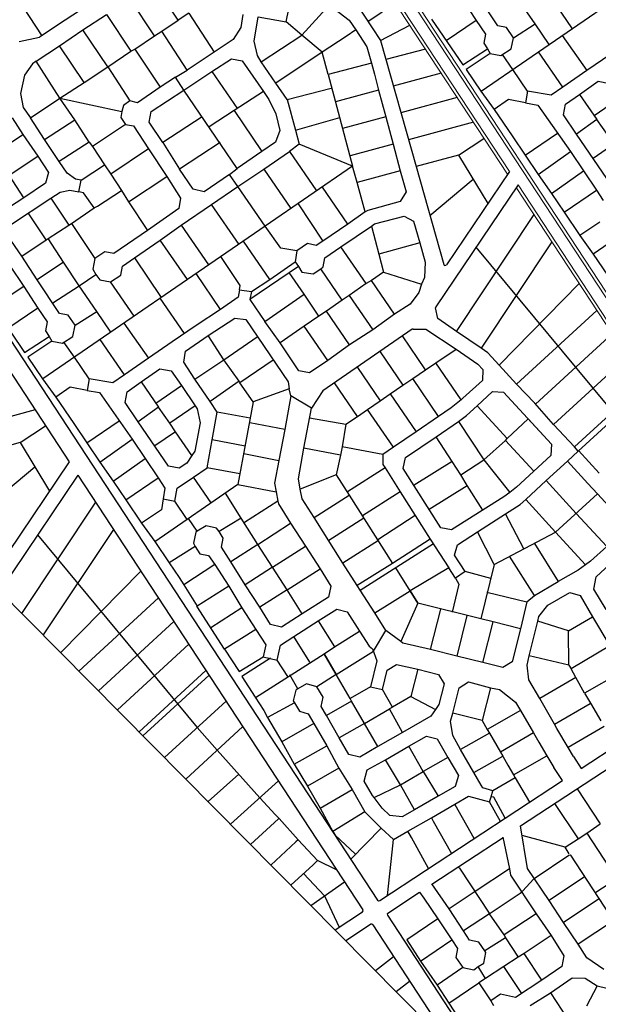
# Model space of a CAD drawing. Units: millimetres. Extents: x -3469447 to 512839944, y -159925298 to 4395751.
# Drawn here: x -1149492 to -755157, y 927742 to 1598515 of the extents above; entities that cross this region are included whole.
import ezdxf

# ---------------------------------------------------------------- set-up
doc = ezdxf.new("R2010")
doc.units = ezdxf.units.MM
doc.layers.add('007.0 - Servitude', color=5, linetype='Continuous', lineweight=5)
doc.layers.add('012.0 - Existing Road', color=3, linetype='Continuous', lineweight=9)
doc.layers.add('014.0 - Full Title Deed', color=7, linetype='Continuous', plot=False)
doc.layers.add('015.0 - Phase 2', color=7, linetype='Continuous')

msp = doc.modelspace()

# ---------------------------------------------------------------- linework, layer by layer
at = {"layer": '007.0 - Servitude'}
for p, q in [((-1017796, 1821231), (-606263, 1193772)), ((-1027831, 1814650), (-817009, 1493214)), ((-811065, 1484150), (-616297, 1187191))]:
    msp.add_line(p, q, dxfattribs=at)
at = {"layer": '012.0 - Existing Road'}
for p, q in [((-1018920, 1819298), (-608484, 1193512)), ((-1025610, 1814910), (-815796, 1495010)), ((-809851, 1485946), (-615173, 1189124))]:
    msp.add_line(p, q, dxfattribs=at)
at = {"layer": '014.0 - Full Title Deed'}
msp.add_line((-518956, 558875), (-3469447, 3537790), dxfattribs=at)
at = {"layer": '015.0 - Phase 2', "color": 0, "linetype": 'Continuous'}
for p, q in [((-683388, 1653716), (-835057, 1549686)), ((-1041524, 1598124), (-1057855, 1623375)), ((-967858, 1597116), (-962022, 1625449)), ((-823727, 1594314), (-838892, 1617315)), ((-1134109, 1587550), (-1150940, 1613468)), ((-1057609, 1587625), (-1074273, 1612627)), ((-920733, 1610138), (-903660, 1584241)), ((-847892, 1612650), (-838394, 1597899)), ((-798227, 1595728), (-810309, 1613229)), ((-772811, 1592392), (-788808, 1615810)), ((-1102857, 1608380), (-1118608, 1598132)), ((-957275, 1587865), (-938438, 1608631)), ((-938523, 1608697), (-924858, 1598112)), ((-893391, 1609672), (-912137, 1597099)), ((-1118608, 1598132), (-1136026, 1586633)), ((-1106442, 1591630), (-1090357, 1602129)), ((-1090357, 1602129), (-1073693, 1577127)), ((-1052692, 1590792), (-1041524, 1598124)), ((-1034274, 1603040), (-1041524, 1598124)), ((-1034274, 1603040), (-1016943, 1576455)), ((-997524, 1601953), (-998775, 1593203)), ((-989693, 1583868), (-987024, 1600452)), ((-987024, 1600452), (-967858, 1597116)), ((-957275, 1587865), (-967858, 1597116)), ((-924858, 1598112), (-920442, 1591528)), ((-868893, 1598985), (-847480, 1567650)), ((-838394, 1597899), (-858812, 1584151)), ((-838394, 1597899), (-831978, 1588648)), ((-1122276, 1580799), (-1106442, 1591630)), ((-1089528, 1566295), (-1106442, 1591630)), ((-1057609, 1587625), (-1052692, 1590792)), ((-1035361, 1564206), (-1052692, 1590792)), ((-998775, 1593203), (-1004109, 1585037)), ((-920442, 1591528), (-927026, 1587112)), ((-920442, 1591528), (-912860, 1580027)), ((-817644, 1593146), (-823727, 1594314)), ((-812978, 1586229), (-817644, 1593146)), ((-812978, 1586229), (-798227, 1595728)), ((-788645, 1581560), (-798227, 1595728)), ((-1149859, 1583551), (-1136026, 1586633)), ((-1071110, 1578543), (-1057609, 1587625)), ((-1004109, 1585037), (-1016943, 1576455)), ((-987527, 1574035), (-989693, 1583868)), ((-984861, 1569785), (-957275, 1587865)), ((-943443, 1576364), (-957275, 1587865)), ((-927026, 1587112), (-943443, 1576364)), ((-903660, 1584241), (-879342, 1498455)), ((-831978, 1588648), (-833145, 1582565)), ((-814645, 1578730), (-812978, 1586229)), ((-779728, 1587726), (-762897, 1563891)), ((-1138361, 1570300), (-1122276, 1580799)), ((-1105612, 1555797), (-1122276, 1580799)), ((-1089528, 1566295), (-1073693, 1577127)), ((-1073693, 1577127), (-1071110, 1578543)), ((-1071110, 1578543), (-1053696, 1552542)), ((-1016943, 1576455), (-1035361, 1564206)), ((-943443, 1576364), (-975029, 1555284)), ((-939361, 1561197), (-943443, 1576364)), ((-912860, 1580027), (-909694, 1568860)), ((-872864, 1578374), (-900009, 1571362)), ((-847480, 1567650), (-830729, 1578648)), ((-833145, 1582565), (-830729, 1578648)), ((-830729, 1578648), (-828812, 1575398)), ((-821563, 1574064), (-814645, 1578730)), ((-779398, 1552559), (-795896, 1576644)), ((-1138361, 1570300), (-1140694, 1568550)), ((-1122030, 1545049), (-1138361, 1570300)), ((-1018528, 1563288), (-1005110, 1571787)), ((-1005110, 1571787), (-997861, 1570453)), ((-997861, 1570453), (-983279, 1549618)), ((-984861, 1569785), (-987527, 1574035)), ((-975029, 1555284), (-984861, 1569785)), ((-828812, 1575398), (-845230, 1564649)), ((-828812, 1575398), (-821563, 1574064)), ((-821563, 1574064), (-820563, 1574813)), ((-813397, 1564563), (-820563, 1574813)), ((-746729, 1574973), (-762897, 1563891)), ((-1140694, 1568550), (-1146278, 1560718)), ((-1105612, 1555797), (-1089528, 1566295)), ((-1089528, 1566295), (-1074363, 1543294)), ((-1043195, 1559374), (-1035361, 1564206)), ((-1037613, 1550540), (-1018528, 1563288)), ((-1018528, 1563288), (-1001031, 1537870)), ((-909694, 1568860), (-939361, 1561197)), ((-909694, 1568860), (-907778, 1561444)), ((-845230, 1564649), (-835148, 1549815)), ((-803315, 1549728), (-813397, 1564563)), ((-762897, 1563891), (-779398, 1552559)), ((-1146278, 1560718), (-1148946, 1548301)), ((-1043195, 1559374), (-1053696, 1552542)), ((-1037613, 1550540), (-1043195, 1559374)), ((-939361, 1561197), (-922701, 1498695)), ((-907778, 1561444), (-904863, 1550610)), ((-862251, 1562194), (-894895, 1553320)), ((-767899, 1547641), (-755314, 1556557)), ((-755314, 1556557), (-747481, 1555139)), ((-1122030, 1545049), (-1105612, 1555797)), ((-1053696, 1552542), (-1069197, 1541960)), ((-1059947, 1535876), (-1037613, 1550540)), ((-1001201, 1497120), (-1037613, 1550540)), ((-983279, 1549618), (-1003281, 1536703)), ((-983279, 1549618), (-979613, 1544034)), ((-967113, 1544033), (-975029, 1555284)), ((-967113, 1544033), (-937112, 1551946)), ((-904863, 1550610), (-934280, 1542613)), ((-904863, 1550610), (-900031, 1532359)), ((-835148, 1549815), (-826233, 1537231)), ((-803315, 1549728), (-804733, 1541895)), ((-787315, 1547143), (-803315, 1549728)), ((-779398, 1552559), (-787315, 1547143)), ((-1148946, 1548301), (-1147030, 1538801)), ((-1142114, 1531551), (-1122030, 1545049)), ((-1111948, 1530214), (-1122030, 1545049)), ((-1122030, 1545049), (-1079864, 1536044)), ((-1074363, 1543294), (-1078697, 1540044)), ((-1069197, 1541960), (-1074363, 1543294)), ((-979613, 1544034), (-975031, 1534450)), ((-967113, 1544033), (-961449, 1523282)), ((-851362, 1545590), (-889746, 1535155)), ((-816316, 1544146), (-826233, 1537231)), ((-804733, 1541895), (-816316, 1544146)), ((-777483, 1540976), (-767899, 1547641)), ((-767899, 1547641), (-756067, 1530474)), ((-758067, 1533140), (-740566, 1545222)), ((-1147030, 1538801), (-1142114, 1531551)), ((-1078697, 1540044), (-1079864, 1536044)), ((-1003281, 1536703), (-1020365, 1525455)), ((-1003281, 1536703), (-984367, 1508701)), ((-826233, 1537231), (-813901, 1519396)), ((-804733, 1541895), (-796316, 1540394)), ((-796316, 1540394), (-774069, 1508642)), ((-778817, 1533726), (-777483, 1540976)), ((-1154614, 1531552), (-1147282, 1520384)), ((-1132616, 1516800), (-1142114, 1531551)), ((-1132616, 1516800), (-1111948, 1530214)), ((-1102199, 1515130), (-1111948, 1530214)), ((-1079864, 1536044), (-1080448, 1531961)), ((-1080448, 1531961), (-1077282, 1527044)), ((-1061281, 1528626), (-1059947, 1535876)), ((-1025031, 1532372), (-1051950, 1514791)), ((-975031, 1534450), (-972199, 1523033)), ((-961449, 1523282), (-931364, 1531779)), ((-900031, 1532359), (-929449, 1524362)), ((-900031, 1532359), (-894950, 1513776)), ((-769985, 1520558), (-778817, 1533726)), ((-756067, 1530474), (-769985, 1520558)), ((-748401, 1519556), (-756067, 1530474)), ((-1077282, 1527044), (-1099950, 1512130)), ((-1077282, 1527044), (-1072032, 1526293)), ((-1072032, 1526293), (-1061783, 1510542)), ((-1051950, 1514791), (-1061281, 1528626)), ((-972199, 1523033), (-975116, 1515117)), ((-961449, 1523282), (-958950, 1513699)), ((-840248, 1528646), (-884491, 1516619)), ((-1166367, 1507636), (-1147282, 1520384)), ((-1147282, 1520384), (-1137200, 1505550)), ((-1122534, 1501965), (-1132616, 1516800)), ((-813901, 1519396), (-805069, 1506229)), ((-805069, 1506229), (-782985, 1521226)), ((-749321, 1490223), (-769985, 1520558)), ((-1102199, 1515130), (-1122534, 1501965)), ((-1102199, 1515130), (-1099950, 1512130)), ((-1099950, 1512130), (-1091618, 1499629)), ((-1061783, 1510542), (-1087452, 1493378)), ((-1061783, 1510542), (-1049285, 1491791)), ((-1051950, 1514791), (-1040535, 1496790)), ((-1012950, 1514871), (-1040535, 1496790)), ((-975116, 1515117), (-984367, 1508701)), ((-958950, 1513699), (-965617, 1508699)), ((-922701, 1498695), (-958950, 1513699)), ((-894950, 1513776), (-924367, 1505779)), ((-894950, 1513776), (-890118, 1495525)), ((-744485, 1513639), (-758653, 1504057)), ((-1156618, 1492552), (-1137200, 1505550)), ((-1137200, 1505550), (-1129868, 1494383)), ((-984367, 1508701), (-1001201, 1497120)), ((-983118, 1496618), (-965617, 1508699)), ((-965617, 1508699), (-947120, 1481948)), ((-850391, 1506325), (-879342, 1498455)), ((-805069, 1506229), (-796237, 1493061)), ((-796237, 1493061), (-774069, 1508642)), ((-774069, 1508642), (-765237, 1495475)), ((-1117118, 1494048), (-1122534, 1501965)), ((-1107702, 1489130), (-1091618, 1499629)), ((-1091618, 1499629), (-1087452, 1493378)), ((-1031203, 1482956), (-1040535, 1496790)), ((-1006535, 1493120), (-1001201, 1497120)), ((-1000869, 1484870), (-983118, 1496618)), ((-983118, 1496618), (-964621, 1469866)), ((-922701, 1498695), (-982122, 1457784)), ((-919536, 1487528), (-922701, 1498695)), ((-1146620, 1477134), (-1156618, 1492552)), ((-1129868, 1494383), (-1131786, 1487216)), ((-1111452, 1489964), (-1117118, 1494048)), ((-1107702, 1489130), (-1111452, 1489964)), ((-1109120, 1481297), (-1107702, 1489130)), ((-1087452, 1493378), (-1080119, 1482211)), ((-1075287, 1474377), (-1049285, 1491791)), ((-1049285, 1491791), (-1039787, 1477040)), ((-1006535, 1493120), (-1023703, 1481289)), ((-1000869, 1484870), (-1006535, 1493120)), ((-890118, 1495525), (-919536, 1487528)), ((-890118, 1495525), (-886203, 1481275)), ((-815796, 1495010), (-858667, 1431552)), ((-796237, 1493061), (-787072, 1480143)), ((-787072, 1480143), (-765237, 1495475)), ((-765237, 1495475), (-756405, 1482307)), ((-1131786, 1487216), (-1146620, 1477134)), ((-1121953, 1481049), (-1115203, 1482464)), ((-1115203, 1482464), (-1109120, 1481297)), ((-1023703, 1481289), (-1031203, 1482956)), ((-1018704, 1472538), (-1000869, 1484870)), ((-982122, 1457784), (-1000869, 1484870)), ((-925955, 1459279), (-943203, 1484364)), ((-914038, 1467694), (-919536, 1487528)), ((-809851, 1485946), (-865975, 1402872)), ((-1146620, 1477134), (-1161704, 1467386)), ((-1155789, 1458802), (-1128203, 1476882)), ((-1128203, 1476882), (-1121953, 1481049)), ((-1128203, 1476882), (-1115955, 1458465)), ((-1105953, 1480547), (-1109120, 1481297)), ((-1098787, 1470296), (-1105953, 1480547)), ((-1096537, 1471463), (-1080119, 1482211)), ((-1080119, 1482211), (-1075287, 1474377)), ((-1039787, 1477040), (-1041121, 1469790)), ((-886203, 1481275), (-890120, 1474692)), ((-787072, 1480143), (-778490, 1467309)), ((-778490, 1467309), (-756405, 1482307)), ((-701989, 1477801), (-758649, 1438753)), ((-756405, 1482307), (-751739, 1475390)), ((-1114288, 1459714), (-1098787, 1470296)), ((-1098787, 1470296), (-1096537, 1471463)), ((-1075287, 1474377), (-1062289, 1454959)), ((-1041121, 1469790), (-1062289, 1454959)), ((-1039455, 1458540), (-1018704, 1472538)), ((-999957, 1445453), (-1018704, 1472538)), ((-959704, 1473032), (-942790, 1447697)), ((-890120, 1474692), (-912121, 1468611)), ((-1131373, 1448466), (-1143621, 1466884)), ((-914038, 1467694), (-925955, 1459279)), ((-912121, 1468611), (-914038, 1467694)), ((-907788, 1459360), (-887371, 1464775)), ((-887371, 1464775), (-881038, 1461191)), ((-851879, 1386188), (-798958, 1465691)), ((-778490, 1467309), (-767658, 1451475)), ((-982122, 1457784), (-1133791, 1353754)), ((-1130039, 1449466), (-1115955, 1458465)), ((-1115955, 1458465), (-1114288, 1459714)), ((-1114288, 1459714), (-1098374, 1435713)), ((-1053706, 1448375), (-1039455, 1458540)), ((-1039455, 1458540), (-1020708, 1431455)), ((-971457, 1442867), (-982122, 1457784)), ((-925955, 1459279), (-942790, 1447697)), ((-930540, 1443863), (-909789, 1457860)), ((-909789, 1457860), (-907788, 1459360)), ((-909789, 1457860), (-904791, 1438693)), ((-881038, 1461191), (-876873, 1446607)), ((-754157, 1460557), (-767658, 1451475)), ((-1148124, 1437468), (-1157456, 1451302)), ((-1131373, 1448466), (-1130039, 1449466)), ((-1119541, 1433382), (-1130039, 1449466)), ((-1062289, 1454959), (-1085374, 1439211)), ((-767658, 1451475), (-758743, 1438891)), ((-1148124, 1437468), (-1131373, 1448466)), ((-1071207, 1436293), (-1053706, 1448375)), ((-1035209, 1421623), (-1053706, 1448375)), ((-978959, 1421617), (-996956, 1447703)), ((-960707, 1441032), (-971457, 1442867)), ((-953456, 1445948), (-960707, 1441032)), ((-947373, 1444781), (-953456, 1445948)), ((-942790, 1447697), (-947373, 1444781)), ((-941457, 1436197), (-930540, 1443863)), ((-913293, 1418777), (-930540, 1443863)), ((-876873, 1446607), (-904791, 1438693)), ((-876873, 1446607), (-873124, 1433273)), ((-786859, 1447245), (-835047, 1374853)), ((-1137626, 1421383), (-1148124, 1437468)), ((-1098374, 1435713), (-1099708, 1428463)), ((-1091457, 1440379), (-1098374, 1435713)), ((-1085374, 1439211), (-1091457, 1440379)), ((-1079458, 1430628), (-1071207, 1436293)), ((-1071207, 1436293), (-1053044, 1409292)), ((-999209, 1417369), (-1012457, 1437121)), ((-960707, 1441032), (-961791, 1433449)), ((-942625, 1430114), (-941457, 1436197)), ((-904791, 1438693), (-901458, 1426610)), ((-758743, 1438891), (-748911, 1424390)), ((-1156458, 1431219), (-1146626, 1416718)), ((-1119541, 1433382), (-1137626, 1421383)), ((-1109043, 1417297), (-1119541, 1433382)), ((-1080625, 1424544), (-1079458, 1430628)), ((-959541, 1430449), (-992544, 1407785)), ((-978959, 1421617), (-961791, 1433449)), ((-961791, 1433449), (-959541, 1430449)), ((-959541, 1430449), (-957125, 1426532)), ((-949542, 1425448), (-944292, 1428864)), ((-944292, 1428864), (-942625, 1430114)), ((-929794, 1407446), (-944292, 1428864)), ((-873124, 1433273), (-873709, 1422940)), ((-1109043, 1417297), (-1097542, 1424879)), ((-1099708, 1428463), (-1097542, 1424879)), ((-1097542, 1424879), (-1094792, 1421212)), ((-1087542, 1419878), (-1080625, 1424544)), ((-1012544, 1401121), (-1029292, 1425539)), ((-955710, 1411448), (-965792, 1426283)), ((-957125, 1426532), (-949542, 1425448)), ((-901458, 1426610), (-909709, 1420944)), ((-901458, 1426610), (-875543, 1418440)), ((-873709, 1422940), (-875543, 1418440)), ((-1146626, 1416718), (-1167627, 1403053)), ((-1146626, 1416718), (-1137128, 1401967)), ((-1122461, 1398382), (-1137626, 1421383)), ((-1126794, 1405549), (-1109043, 1417297)), ((-1096961, 1399796), (-1109043, 1417297)), ((-1094792, 1421212), (-1087542, 1419878)), ((-1071545, 1396460), (-1087542, 1419878)), ((-999626, 1414453), (-999209, 1417369)), ((-991460, 1413285), (-978959, 1421617)), ((-913293, 1418777), (-924877, 1410612)), ((-909709, 1420944), (-913293, 1418777)), ((-893961, 1397859), (-909709, 1420944)), ((-875543, 1418440), (-877543, 1412774)), ((-768129, 1418686), (-822715, 1363268)), ((-1037213, 1384707), (-1053710, 1408792)), ((-1000627, 1409536), (-1012544, 1401121)), ((-999626, 1414453), (-1000627, 1409536)), ((-999626, 1414453), (-991460, 1413285)), ((-991460, 1413285), (-992544, 1407785)), ((-982462, 1392951), (-955710, 1411448)), ((-945628, 1396614), (-955710, 1411448)), ((-924877, 1410612), (-929794, 1407446)), ((-924877, 1410612), (-908879, 1387194)), ((-877543, 1412774), (-883461, 1404691)), ((-1167627, 1403053), (-1146214, 1371718)), ((-1137128, 1401967), (-1157546, 1388219)), ((-1137128, 1401967), (-1130712, 1392716)), ((-992544, 1407785), (-982462, 1392951)), ((-929794, 1407446), (-940378, 1400030)), ((-883461, 1404691), (-893961, 1397859)), ((-864628, 1394856), (-866126, 1402110)), ((-1116378, 1397215), (-1122461, 1398382)), ((-1111712, 1390297), (-1116378, 1397215)), ((-1111712, 1390297), (-1096961, 1399796)), ((-1087379, 1385628), (-1096961, 1399796)), ((-1012544, 1401121), (-1029295, 1390122)), ((-1021046, 1383288), (-1002962, 1395286)), ((-1002962, 1395286), (-995378, 1394202)), ((-945628, 1396614), (-955545, 1389698)), ((-940378, 1400030), (-945628, 1396614)), ((-924630, 1376945), (-940378, 1400030)), ((-893961, 1397859), (-908879, 1387194)), ((-756203, 1400503), (-810883, 1350267)), ((-1130712, 1392716), (-1131879, 1386633)), ((-1113380, 1382798), (-1111712, 1390297)), ((-1078462, 1391794), (-1061631, 1367959)), ((-1029295, 1390122), (-1045463, 1379041)), ((-995378, 1394202), (-966633, 1351699)), ((-972047, 1378367), (-982462, 1392951)), ((-955545, 1389698), (-972047, 1378367)), ((-939548, 1366280), (-955545, 1389698)), ((-851879, 1386188), (-864628, 1394856)), ((-1146214, 1371718), (-1129463, 1382716)), ((-1131879, 1386633), (-1129463, 1382716)), ((-1129463, 1382716), (-1127547, 1379466)), ((-1120297, 1378132), (-1113380, 1382798)), ((-1036547, 1372707), (-1021046, 1383288)), ((-1010298, 1366871), (-1021046, 1383288)), ((-1010298, 1366871), (-987546, 1382368)), ((-881973, 1387594), (-942800, 1345614)), ((-908879, 1387194), (-924630, 1376945)), ((-872882, 1360023), (-888629, 1383108)), ((-881396, 1387771), (-872796, 1387690)), ((-872796, 1387690), (-852130, 1374021)), ((-835047, 1374853), (-851879, 1386188)), ((-745226, 1384971), (-797968, 1336516)), ((-1127547, 1379466), (-1143964, 1368717)), ((-1127547, 1379466), (-1120297, 1378132)), ((-1120297, 1378132), (-1119297, 1378882)), ((-1112131, 1368631), (-1119297, 1378882)), ((-1078132, 1356627), (-1094630, 1380712)), ((-1045463, 1379041), (-1061631, 1367959)), ((-959299, 1359282), (-972047, 1378367)), ((-924630, 1376945), (-939548, 1366280)), ((-1143964, 1368717), (-1133882, 1353883)), ((-1102049, 1353797), (-1112131, 1368631)), ((-1037631, 1365123), (-1036547, 1372707)), ((-903881, 1372193), (-888383, 1349442)), ((-865965, 1364689), (-852130, 1374021)), ((-852130, 1374021), (-837215, 1363853)), ((-830464, 1371519), (-835047, 1374853)), ((-822715, 1363268), (-830464, 1371519)), ((-735488, 1368920), (-785636, 1322848)), ((-1061631, 1367959), (-1078132, 1356627)), ((-1030049, 1353623), (-1037631, 1365123)), ((-1030049, 1353623), (-1010298, 1366871)), ((-999883, 1352286), (-1010298, 1366871)), ((-976715, 1366534), (-999466, 1351036)), ((-939548, 1366280), (-952049, 1357948)), ((-872882, 1360023), (-865965, 1364689)), ((-848717, 1339604), (-865965, 1364689)), ((-837215, 1363853), (-833882, 1360103)), ((-810883, 1350267), (-822715, 1363268)), ((-1078132, 1356627), (-1086049, 1351212)), ((-1066633, 1351710), (-1054048, 1360625)), ((-1054048, 1360625), (-1046215, 1359208)), ((-1046215, 1359208), (-1039300, 1349290)), ((-952049, 1357948), (-959299, 1359282)), ((-919382, 1361611), (-903884, 1338860)), ((-881466, 1354108), (-872882, 1360023)), ((-833882, 1360103), (-834049, 1352686)), ((-1133882, 1353883), (-1124967, 1341299)), ((-1102049, 1353797), (-1103467, 1345963)), ((-1086049, 1351212), (-1102049, 1353797)), ((-1076217, 1345044), (-1066633, 1351710)), ((-1066633, 1351710), (-1054801, 1334542)), ((-1056801, 1337209), (-1039300, 1349290)), ((-1039300, 1349290), (-1029968, 1335456)), ((-1019717, 1338455), (-1030049, 1353623)), ((-999883, 1352286), (-1019717, 1338455)), ((-999466, 1351036), (-999883, 1352286)), ((-990301, 1338119), (-999466, 1351036)), ((-966633, 1351699), (-965800, 1347116)), ((-919385, 1328278), (-934883, 1351030)), ((-896967, 1343526), (-888383, 1349442)), ((-888383, 1349442), (-881466, 1354108)), ((-864052, 1328106), (-881466, 1354108)), ((-834049, 1352686), (-847384, 1340604)), ((-798467, 1337182), (-810883, 1350267)), ((-771470, 1307430), (-723802, 1351102)), ((-1115050, 1348214), (-1124967, 1341299)), ((-1103467, 1345963), (-1115050, 1348214)), ((-1103467, 1345963), (-1095050, 1344462)), ((-1095050, 1344462), (-1072803, 1312710)), ((-1077551, 1337794), (-1076217, 1345044)), ((-965800, 1347116), (-990301, 1338119)), ((-964717, 1342199), (-968886, 1319283)), ((-964717, 1342199), (-965800, 1347116)), ((-950718, 1333948), (-964717, 1342199)), ((-942800, 1345614), (-950718, 1333948)), ((-903884, 1338860), (-896967, 1343526)), ((-896967, 1343526), (-879219, 1317774)), ((-837718, 1335353), (-827383, 1345185)), ((-827383, 1345185), (-819717, 1344685)), ((-819717, 1344685), (-786970, 1309348)), ((-721706, 1347906), (-768887, 1304679)), ((-1124967, 1341299), (-1112636, 1323464)), ((-1068719, 1324626), (-1077551, 1337794)), ((-1029968, 1335456), (-1047136, 1323624)), ((-1029968, 1335456), (-1028468, 1333456)), ((-1014801, 1331204), (-1019717, 1338455)), ((-990301, 1338119), (-1000723, 1281870)), ((-912468, 1332944), (-903884, 1338860)), ((-848717, 1339604), (-855468, 1334022)), ((-847384, 1340604), (-848717, 1339604)), ((-844885, 1328937), (-837718, 1335353)), ((-817387, 1313101), (-837718, 1335353)), ((-785636, 1322848), (-798467, 1337182)), ((-1138982, 1332714), (-1183225, 1320687)), ((-1054801, 1334542), (-1068719, 1324626)), ((-1047136, 1323624), (-1054801, 1334542)), ((-1028468, 1333456), (-1026552, 1323956)), ((-1018387, 1312371), (-1014801, 1331204)), ((-992468, 1327119), (-1014801, 1331204)), ((-955804, 1306698), (-950718, 1333948)), ((-927302, 1322862), (-919385, 1328278)), ((-919385, 1328278), (-912468, 1332944)), ((-894720, 1307192), (-912468, 1332944)), ((-855468, 1334022), (-864052, 1328106)), ((-850552, 1324688), (-844885, 1328937)), ((-1112636, 1323464), (-1103804, 1310297)), ((-1103804, 1310297), (-1081719, 1325294)), ((-1048055, 1294291), (-1068719, 1324626)), ((-1043219, 1317707), (-1047136, 1323624)), ((-1026552, 1323956), (-1030221, 1304539)), ((-968886, 1319283), (-992635, 1323869)), ((-951968, 1327281), (-927302, 1322862)), ((-927302, 1322862), (-929804, 1307446)), ((-864052, 1328106), (-879219, 1317774)), ((-865720, 1314356), (-850552, 1324688)), ((-850552, 1324688), (-833138, 1298686)), ((-817387, 1313101), (-802969, 1326516)), ((-802969, 1326516), (-786970, 1309348)), ((-771470, 1307430), (-785636, 1322848)), ((-1043219, 1317707), (-1057387, 1308125)), ((-1032138, 1301539), (-1043219, 1317707)), ((-968886, 1319283), (-972805, 1298117)), ((-879219, 1317774), (-894720, 1307192)), ((-1149125, 1310393), (-1178076, 1302523)), ((-1103804, 1310297), (-1094972, 1297129)), ((-1094972, 1297129), (-1072803, 1312710)), ((-1072803, 1312710), (-1063971, 1299543)), ((-1021722, 1293205), (-1018387, 1312371)), ((-995804, 1307952), (-1018387, 1312371)), ((-886471, 1300358), (-865720, 1314356)), ((-854721, 1297605), (-865720, 1314356)), ((-833138, 1298686), (-818470, 1311768)), ((-818470, 1311768), (-817387, 1313101)), ((-799139, 1290849), (-818470, 1311768)), ((-786970, 1309348), (-787471, 1301681)), ((-1032138, 1301539), (-1035555, 1296373)), ((-1030221, 1304539), (-1032138, 1301539)), ((-996804, 1303036), (-972805, 1298117)), ((-959389, 1285782), (-955804, 1306698)), ((-930888, 1301946), (-955804, 1306698)), ((-930888, 1301946), (-933722, 1288363)), ((-929804, 1307446), (-930888, 1301946)), ((-901971, 1302276), (-929804, 1307446)), ((-901971, 1302276), (-902055, 1295443)), ((-894720, 1307192), (-901971, 1302276)), ((-787471, 1301681), (-810807, 1280017)), ((-776138, 1297680), (-768887, 1304679)), ((-768887, 1304679), (-771470, 1307430)), ((-1115743, 1297282), (-1157401, 1235620)), ((-1094972, 1297129), (-1085806, 1284212)), ((-1085806, 1284212), (-1063971, 1299543)), ((-1063971, 1299543), (-1055139, 1286375)), ((-1035555, 1296373), (-1040805, 1292957)), ((-972805, 1298117), (-975890, 1282784)), ((-902055, 1295443), (-900305, 1293109)), ((-888139, 1292858), (-886471, 1300358)), ((-854721, 1297605), (-880556, 1281357)), ((-848889, 1288438), (-854721, 1297605)), ((-848889, 1288438), (-833138, 1298686)), ((-833138, 1298686), (-815474, 1276518)), ((-790806, 1284598), (-776138, 1297680)), ((-762223, 1282595), (-776138, 1297680)), ((-1109799, 1288218), (-1163139, 1209264)), ((-1040805, 1292957), (-1048055, 1294291)), ((-1030973, 1286789), (-1021722, 1293205)), ((-999389, 1289119), (-1021722, 1293205)), ((-933722, 1288363), (-958307, 1278782)), ((-933722, 1288363), (-924974, 1274612)), ((-900305, 1293109), (-926140, 1276862)), ((-900305, 1293109), (-890140, 1276775)), ((-862393, 1252272), (-888139, 1292858)), ((-844556, 1281270), (-848889, 1288438)), ((-1085806, 1284212), (-1077224, 1271377)), ((-1077224, 1271377), (-1055139, 1286375)), ((-1000723, 1281870), (-1057384, 1242821)), ((-1055139, 1286375), (-1050473, 1279458)), ((-1042140, 1279457), (-1030973, 1286789)), ((-1018891, 1269288), (-1030973, 1286789)), ((-1000723, 1281870), (-974640, 1276950)), ((-975890, 1282784), (-974640, 1276950)), ((-958307, 1278782), (-959389, 1285782)), ((-870391, 1265023), (-844556, 1281270)), ((-833892, 1264269), (-844556, 1281270)), ((-804557, 1271683), (-790806, 1284598)), ((-790806, 1284598), (-770225, 1262013)), ((-755807, 1275428), (-762223, 1282595)), ((-762223, 1282595), (-762223, 1282595)), ((-1050473, 1279458), (-1051807, 1272208)), ((-1043724, 1270457), (-1042140, 1279457)), ((-998642, 1258953), (-1009307, 1275954)), ((-974640, 1276950), (-973474, 1270534)), ((-956891, 1272032), (-958307, 1278782)), ((-948892, 1259281), (-924974, 1274612)), ((-924974, 1274612), (-895312, 1228109)), ((-890140, 1276775), (-915975, 1260528)), ((-890140, 1276775), (-869727, 1244690)), ((-815474, 1276518), (-819474, 1273518)), ((-810807, 1280017), (-815474, 1276518)), ((-784226, 1249431), (-755807, 1275428)), ((-748058, 1267177), (-755807, 1275428)), ((-1148081, 1194060), (-1097692, 1269759)), ((-1077224, 1271377), (-1066392, 1255543)), ((-1051807, 1272208), (-1052891, 1264625)), ((-1051807, 1272208), (-1043724, 1270457)), ((-1035392, 1257956), (-1043724, 1270457)), ((-973474, 1270534), (-996392, 1255952)), ((-973474, 1270534), (-973141, 1268700)), ((-973141, 1268700), (-964892, 1255616)), ((-948892, 1259281), (-956891, 1272032)), ((-819474, 1273518), (-855143, 1250938)), ((-818475, 1261768), (-808308, 1268350)), ((-808308, 1268350), (-804557, 1271683)), ((-784226, 1249431), (-804557, 1271683)), ((-1052891, 1264625), (-1066392, 1255543)), ((-837476, 1249603), (-818475, 1261768)), ((-805811, 1237933), (-818475, 1261768)), ((-770225, 1262013), (-749311, 1239678)), ((-1066392, 1255543), (-1057477, 1242959)), ((-1028476, 1250122), (-1034392, 1258706)), ((-998642, 1258953), (-1013643, 1249788)), ((-987227, 1240952), (-998642, 1258953)), ((-987227, 1240952), (-964892, 1255616)), ((-964892, 1255616), (-954644, 1239865)), ((-929228, 1228196), (-948892, 1259281)), ((-938894, 1243863), (-914975, 1259194)), ((-905477, 1244443), (-879892, 1261024)), ((-1085593, 1251313), (-1133502, 1179341)), ((-1029476, 1249372), (-1031144, 1241873)), ((-1028476, 1250122), (-1029476, 1249372)), ((-1022309, 1253705), (-1028476, 1250122)), ((-1015393, 1252121), (-1022309, 1253705)), ((-1013643, 1249788), (-1015393, 1252121)), ((-1010727, 1245204), (-1013643, 1249788)), ((-855143, 1250938), (-862393, 1252272)), ((-851227, 1240854), (-837476, 1249603)), ((-826062, 1227435), (-837476, 1249603)), ((-826062, 1227435), (-784226, 1249431)), ((-763895, 1227179), (-784226, 1249431)), ((-1057477, 1242959), (-1047645, 1228458)), ((-1031144, 1241873), (-1029977, 1239623)), ((-1011894, 1239121), (-1010727, 1245204)), ((-987227, 1240952), (-1005562, 1229287)), ((-977229, 1225534), (-987227, 1240952)), ((-904977, 1243777), (-929228, 1228196)), ((-917564, 1209861), (-867477, 1241689)), ((-869727, 1244690), (-895312, 1228109)), ((-869727, 1244690), (-857062, 1225022)), ((-798727, 1241683), (-782480, 1215848)), ((-1029977, 1239623), (-1047645, 1228458)), ((-1029977, 1239623), (-1026811, 1234706)), ((-1026811, 1234706), (-1020728, 1233538)), ((-1005562, 1229287), (-1011894, 1239121)), ((-977229, 1225534), (-954644, 1239865)), ((-954644, 1239865), (-944646, 1224447)), ((-853145, 1233688), (-851227, 1240854)), ((-749311, 1239678), (-760562, 1229679)), ((-1047645, 1228458), (-1040729, 1218540)), ((-1020728, 1233538), (-1016562, 1227288)), ((-995897, 1213619), (-1005562, 1229287)), ((-919480, 1213111), (-929228, 1228196)), ((-895312, 1228109), (-919480, 1213111)), ((-845812, 1222521), (-853145, 1233688)), ((-798731, 1206266), (-815728, 1233101)), ((-760562, 1229679), (-763895, 1227179)), ((-756729, 1219012), (-744395, 1230344)), ((-1066863, 1222754), (-1121449, 1167336)), ((-1016562, 1227288), (-1037563, 1213623)), ((-1016562, 1227288), (-1007063, 1212537)), ((-977229, 1225534), (-995897, 1213619)), ((-967230, 1210116), (-977229, 1225534)), ((-967230, 1210116), (-944646, 1224447)), ((-944646, 1224447), (-937397, 1212697)), ((-883397, 1209441), (-893062, 1225109)), ((-857062, 1225022), (-883397, 1209441)), ((-852396, 1218105), (-857062, 1225022)), ((-845812, 1222521), (-852396, 1218105)), ((-828313, 1217936), (-845812, 1222521)), ((-826062, 1227435), (-835232, 1190353)), ((-768896, 1223429), (-782480, 1215848)), ((-763895, 1227179), (-768896, 1223429)), ((-1040729, 1218540), (-1037563, 1213623)), ((-852396, 1218105), (-850313, 1213938)), ((-798731, 1206266), (-782480, 1215848)), ((-758230, 1210595), (-756729, 1219012)), ((-1037563, 1213623), (-1028648, 1198956)), ((-1007063, 1212537), (-1028648, 1198956)), ((-1007063, 1212537), (-998148, 1197869)), ((-985898, 1198201), (-995897, 1213619)), ((-967230, 1210116), (-985898, 1198201)), ((-957065, 1193782), (-967230, 1210116)), ((-937397, 1212697), (-939064, 1205197)), ((-917564, 1209861), (-919480, 1213111)), ((-907565, 1194444), (-917564, 1209861)), ((-907565, 1194444), (-883397, 1209441)), ((-878065, 1200941), (-883397, 1209441)), ((-883397, 1209441), (-878065, 1200941)), ((-850313, 1213938), (-854815, 1194938)), ((-831147, 1208519), (-803814, 1201933)), ((-789565, 1199598), (-774647, 1208180)), ((-774647, 1208180), (-767481, 1206263)), ((-749815, 1196594), (-758230, 1210595)), ((-1054937, 1204571), (-1109155, 1154760)), ((-939064, 1205197), (-957065, 1193782)), ((-878065, 1200941), (-889817, 1174942)), ((-835232, 1190353), (-878065, 1200941)), ((-803814, 1201933), (-808233, 1183517)), ((-803814, 1201933), (-798731, 1206266)), ((-767481, 1206263), (-759149, 1191679)), ((-998148, 1197869), (-1019150, 1184205)), ((-998148, 1197869), (-988650, 1183118)), ((-978649, 1186451), (-985898, 1198201)), ((-946149, 1188947), (-933398, 1196946)), ((-933398, 1196946), (-926232, 1195029)), ((-926232, 1195029), (-917983, 1181945)), ((-900066, 1182359), (-907565, 1194444)), ((-869484, 1169356), (-862565, 1196939)), ((-795732, 1191849), (-789565, 1199598)), ((-1044453, 1188586), (-1095871, 1141347)), ((-957065, 1193782), (-971150, 1184783)), ((-962567, 1178199), (-946149, 1188947)), ((-946149, 1188947), (-934984, 1171280)), ((-844732, 1192604), (-851652, 1165021)), ((-826899, 1188269), (-835232, 1190353)), ((-833819, 1160686), (-826899, 1188269)), ((-808233, 1183517), (-826899, 1188269)), ((-802235, 1165100), (-796482, 1188682)), ((-796482, 1188682), (-795732, 1191849)), ((-775400, 1182097), (-796482, 1188682)), ((-775400, 1182097), (-759149, 1191679)), ((-759149, 1191679), (-747401, 1171844)), ((-988650, 1183118), (-1009901, 1169787)), ((-988650, 1183118), (-981817, 1172618)), ((-971150, 1184783), (-978649, 1186451)), ((-934984, 1171280), (-917983, 1181945)), ((-917983, 1181945), (-911401, 1171777)), ((-908318, 1168360), (-900066, 1182359)), ((-889817, 1174942), (-900066, 1182359)), ((-808233, 1183517), (-813819, 1161101)), ((-775152, 1158847), (-775400, 1182097)), ((-971734, 1172367), (-962567, 1178199)), ((-951652, 1160865), (-962567, 1178199)), ((-888484, 1173858), (-889817, 1174942)), ((-869484, 1169356), (-888484, 1173858)), ((-1034222, 1172988), (-1082908, 1128259)), ((-1009901, 1169787), (-999903, 1154370)), ((-981817, 1172618), (-983568, 1164535)), ((-974068, 1162284), (-971734, 1172367)), ((-941901, 1166614), (-934984, 1171280)), ((-933819, 1152363), (-908318, 1168360)), ((-911401, 1171777), (-908984, 1169944)), ((-908984, 1169944), (-905985, 1161777)), ((-851652, 1165021), (-869484, 1169356)), ((-747401, 1171844), (-773736, 1156263)), ((-999903, 1154370), (-983568, 1164535)), ((-978652, 1163534), (-997986, 1151119)), ((-988832, 1136791), (-941901, 1166614)), ((-983568, 1164535), (-974068, 1162284)), ((-966736, 1151116), (-974068, 1162284)), ((-933819, 1152363), (-941901, 1166614)), ((-941901, 1166614), (-941901, 1166614)), ((-941901, 1166614), (-933819, 1152363)), ((-905985, 1161777), (-910320, 1143944)), ((-833819, 1160686), (-851652, 1165021)), ((-820319, 1157268), (-833819, 1160686)), ((-813819, 1161101), (-820319, 1157268)), ((-803735, 1158766), (-802235, 1165100)), ((-775152, 1158847), (-802235, 1165100)), ((-1068161, 1113370), (-1022536, 1155170)), ((-902237, 1142193), (-899153, 1155443)), ((-899153, 1155443), (-892652, 1159275)), ((-892652, 1159275), (-878236, 1156024)), ((-878236, 1156024), (-882988, 1137358)), ((-878236, 1156024), (-864153, 1152522)), ((-802487, 1148766), (-803735, 1158766)), ((-775152, 1158847), (-773736, 1156263)), ((-770403, 1150430), (-773736, 1156263)), ((-737903, 1155010), (-764487, 1139762)), ((-1020440, 1151974), (-1065504, 1110688)), ((-997986, 1151119), (-988988, 1137035)), ((-959904, 1142699), (-965403, 1152116)), ((-933819, 1152363), (-946904, 1144114)), ((-933819, 1152363), (-933819, 1152363)), ((-924238, 1136112), (-933819, 1152363)), ((-864153, 1152522), (-860320, 1146022)), ((-849987, 1143354), (-843737, 1147520)), ((-843737, 1147520), (-828570, 1143269)), ((-795071, 1136099), (-802487, 1148766)), ((-770403, 1150430), (-795071, 1136099)), ((-764487, 1139762), (-770403, 1150430)), ((-961237, 1141699), (-963155, 1134532)), ((-959904, 1142699), (-961237, 1141699)), ((-954070, 1146032), (-959904, 1142699)), ((-946904, 1144114), (-954070, 1146032)), ((-942571, 1136947), (-946904, 1144114)), ((-910320, 1143944), (-924238, 1136112)), ((-910320, 1143944), (-902237, 1142193)), ((-895322, 1130192), (-902237, 1142193)), ((-860320, 1146022), (-863822, 1131939)), ((-854239, 1126105), (-849987, 1143354)), ((-828570, 1143269), (-834406, 1121186)), ((-828570, 1143269), (-822487, 1142102)), ((-822487, 1142102), (-811488, 1133684)), ((-1008796, 1134221), (-1050843, 1095885)), ((-988988, 1137035), (-983155, 1127868)), ((-963155, 1134532), (-962155, 1133199)), ((-944072, 1130614), (-942571, 1136947)), ((-923321, 1134195), (-940489, 1124447)), ((-923321, 1134195), (-924238, 1136112)), ((-914490, 1118944), (-923321, 1134195)), ((-882988, 1137358), (-895322, 1130192)), ((-882988, 1137358), (-866072, 1128689)), ((-811488, 1133684), (-808155, 1127850)), ((-785073, 1118598), (-795071, 1136099)), ((-764487, 1139762), (-760405, 1132929)), ((-983155, 1127868), (-980572, 1123034)), ((-962155, 1133199), (-980572, 1123034)), ((-962155, 1133199), (-958822, 1127365)), ((-958822, 1127365), (-952822, 1125615)), ((-940489, 1124447), (-944072, 1130614)), ((-914490, 1118944), (-897572, 1129026)), ((-895322, 1130192), (-897572, 1129026)), ((-888573, 1112858), (-897572, 1129026)), ((-866072, 1128689), (-869406, 1124106)), ((-863822, 1131939), (-866072, 1128689)), ((-808155, 1127850), (-830823, 1115019)), ((-808155, 1127850), (-799323, 1112599)), ((-785073, 1118598), (-760738, 1132679)), ((-760738, 1132679), (-760405, 1132929)), ((-760405, 1132929), (-760405, 1132929)), ((-760405, 1132929), (-753489, 1120928)), ((-980572, 1123034), (-970741, 1106450)), ((-952822, 1125615), (-948990, 1119114)), ((-931657, 1109196), (-940489, 1124447)), ((-869406, 1124106), (-888573, 1112858)), ((-855906, 1120688), (-854239, 1126105)), ((-854324, 1110938), (-855906, 1120688)), ((-834406, 1121186), (-854239, 1126105)), ((-834406, 1121186), (-830823, 1115019)), ((-997447, 1116918), (-1036310, 1081213)), ((-1028787, 1115994), (-1028454, 1116244)), ((-948990, 1119114), (-970741, 1106450)), ((-948990, 1119114), (-940158, 1103863)), ((-914490, 1118944), (-931657, 1109196)), ((-905408, 1103360), (-914490, 1118944)), ((-830823, 1115019), (-829407, 1112436)), ((-783407, 1115681), (-785073, 1118598)), ((-775741, 1102680), (-783407, 1115681)), ((-751073, 1117011), (-775741, 1102680)), ((-925242, 1097862), (-931657, 1109196)), ((-888573, 1112858), (-905408, 1103360)), ((-884241, 1103608), (-872240, 1110523)), ((-872240, 1110523), (-865074, 1108606)), ((-865074, 1108606), (-857659, 1095938)), ((-849158, 1101271), (-854324, 1110938)), ((-829407, 1112436), (-849158, 1101271)), ((-829407, 1112436), (-821741, 1099435)), ((-799323, 1112599), (-821741, 1099435)), ((-799323, 1112599), (-795741, 1106432)), ((-970741, 1106450), (-962492, 1091282)), ((-962492, 1091282), (-940158, 1103863)), ((-940158, 1103863), (-931909, 1088696)), ((-905408, 1103360), (-917742, 1096195)), ((-900159, 1094276), (-884241, 1103608)), ((-874493, 1086440), (-884241, 1103608)), ((-840076, 1085687), (-849158, 1101271)), ((-795741, 1106432), (-790242, 1097015)), ((-772158, 1096513), (-775741, 1102680)), ((-917742, 1096195), (-925242, 1097862)), ((-912743, 1087444), (-900159, 1094276)), ((-890077, 1077358), (-900159, 1094276)), ((-857659, 1095938), (-874493, 1086440)), ((-857659, 1095938), (-850493, 1083604)), ((-840076, 1085687), (-820325, 1096851)), ((-821741, 1099435), (-820325, 1096851)), ((-820325, 1096851), (-816742, 1090684)), ((-812910, 1084184), (-790242, 1097015)), ((-790242, 1097015), (-785409, 1089181)), ((-962492, 1091282), (-953327, 1076281)), ((-931909, 1088696), (-953327, 1076281)), ((-931909, 1088696), (-922994, 1074028)), ((-914743, 1079694), (-912743, 1087444)), ((-816742, 1090684), (-812910, 1084184)), ((-890077, 1077358), (-874493, 1086440)), ((-874493, 1086440), (-864411, 1069522)), ((-850493, 1083604), (-852744, 1076188)), ((-835077, 1076936), (-840076, 1085687)), ((-811743, 1081934), (-826994, 1073102)), ((-812910, 1084184), (-811743, 1081934)), ((-811743, 1081934), (-802033, 1065371)), ((-1005876, 1050486), (-973180, 1079918)), ((-953327, 1076281), (-944745, 1061364)), ((-944745, 1061364), (-922994, 1074028)), ((-922994, 1074028), (-914162, 1058778)), ((-908994, 1069944), (-914743, 1079694)), ((-907995, 1068610), (-890077, 1077358)), ((-880329, 1060191), (-890077, 1077358)), ((-852744, 1076188), (-864411, 1069522)), ((-833827, 1075269), (-835077, 1076936)), ((-826994, 1073102), (-833827, 1075269)), ((-769678, 1074633), (-753831, 1050733)), ((-975293, 1057155), (-985876, 1068489)), ((-907995, 1068610), (-908994, 1069944)), ((-902495, 1061276), (-907995, 1068610)), ((-864411, 1069522), (-880329, 1060191)), ((-852995, 1064021), (-843578, 1069520)), ((-843578, 1069520), (-829245, 1065686)), ((-829245, 1065686), (-828161, 1069102)), ((-828161, 1069102), (-826994, 1073102)), ((-826411, 1068852), (-828161, 1069102)), ((-818617, 1054495), (-826411, 1068852)), ((-944745, 1061364), (-935997, 1045530)), ((-897246, 1056359), (-902495, 1061276)), ((-880329, 1060191), (-888746, 1055442)), ((-868913, 1054690), (-852995, 1064021)), ((-852745, 1063688), (-852995, 1064021)), ((-839741, 1040640), (-852745, 1063688)), ((-821840, 1052381), (-829245, 1065686)), ((-785043, 1064556), (-768998, 1040401)), ((-973044, 1054155), (-992090, 1036567)), ((-972710, 1054405), (-975293, 1057155)), ((-972710, 1054405), (-973044, 1054155)), ((-972710, 1054405), (-959628, 1039737)), ((-914162, 1058778), (-935997, 1045530)), ((-914162, 1058778), (-903247, 1047693)), ((-888746, 1055442), (-897246, 1056359)), ((-885080, 1045691), (-868913, 1054690)), ((-868913, 1054690), (-867746, 1052439)), ((-923895, 1026654), (-903247, 1047693)), ((-903247, 1047693), (-894831, 1039942)), ((-867746, 1052439), (-855146, 1030536)), ((-803417, 1020321), (-808138, 1049409)), ((-763081, 1044317), (-753831, 1050733)), ((-959628, 1039737), (-961295, 1038487)), ((-959628, 1039737), (-946463, 1025652)), ((-935997, 1045530), (-934581, 1042946)), ((-934581, 1042946), (-920665, 1029945)), ((-895748, 1031442), (-894831, 1039942)), ((-894831, 1039942), (-885080, 1045691)), ((-882414, 1041441), (-885080, 1045691)), ((-870805, 1020266), (-882414, 1041441)), ((-820118, 1041551), (-815667, 1019989)), ((-777832, 1034819), (-807047, 1042688)), ((-777832, 1034819), (-768998, 1040401)), ((-768998, 1040401), (-763081, 1044317)), ((-763081, 1044317), (-747917, 1021316)), ((-961295, 1038487), (-978259, 1022602)), ((-774916, 1030235), (-777832, 1034819)), ((-898865, 1001862), (-895748, 1031442)), ((-798084, 1013904), (-775333, 1029402)), ((-775333, 1029402), (-774416, 1029568)), ((-774416, 1029568), (-774166, 1029235)), ((-774166, 1029235), (-738755, 975065)), ((-949547, 1022819), (-964671, 1008884)), ((-946463, 1025652), (-949547, 1022819)), ((-933237, 1019017), (-946463, 1025652)), ((-850584, 1021409), (-849834, 1020409)), ((-849834, 1020409), (-829504, 989824)), ((-815667, 1019989), (-839002, 1004575)), ((-815667, 1019989), (-815084, 1015739)), ((-788669, 998570), (-803417, 1020321)), ((-815084, 1015739), (-797420, 989404)), ((-806835, 1004738), (-799084, 1013154)), ((-799084, 1013154), (-798751, 1013404)), ((-798751, 1013404), (-798084, 1013904)), ((-764668, 1014484), (-788669, 998570)), ((-856753, 992827), (-868672, 1009706)), ((-757585, 1003650), (-747085, 1010482)), ((-876995, 1004247), (-874169, 1000078)), ((-874169, 1000078), (-864587, 985911)), ((-839002, 1004575), (-856753, 992827)), ((-828920, 989740), (-807835, 1003988)), ((-807835, 1003988), (-807169, 1004488)), ((-807169, 1004488), (-806835, 1004738)), ((-754586, 999650), (-778921, 983485)), ((-847005, 977742), (-856753, 992827)), ((-778921, 983485), (-788669, 998570)), ((-829254, 989491), (-847005, 977742)), ((-829504, 989824), (-829254, 989491)), ((-829254, 989491), (-828920, 989740)), ((-819422, 974990), (-829254, 989491)), ((-797420, 989404), (-819422, 974990)), ((-797420, 989404), (-787338, 974570)), ((-864587, 985911), (-885672, 971663)), ((-864587, 985911), (-855005, 971743)), ((-768839, 968651), (-778921, 983485)), ((-744837, 984565), (-768839, 968651)), ((-842839, 971492), (-847005, 977742)), ((-818505, 973073), (-832589, 964074)), ((-819422, 974990), (-818505, 973073)), ((-818505, 973073), (-809673, 959905)), ((-787338, 974570), (-805756, 962321)), ((-787338, 974570), (-778590, 960819)), ((-885672, 971663), (-876423, 957245)), ((-876423, 957245), (-855005, 971743)), ((-855005, 971743), (-851089, 965826)), ((-836506, 969991), (-842839, 971492)), ((-832589, 964074), (-836506, 969991)), ((-763007, 959484), (-768839, 968651)), ((-851089, 965826), (-852257, 959743)), ((-852257, 959743), (-847591, 952826)), ((-833174, 955824), (-831840, 963074)), ((-831840, 963074), (-832589, 964074)), ((-809673, 959905), (-819507, 953573)), ((-805756, 962321), (-809673, 959905)), ((-793758, 944237), (-805756, 962321)), ((-778590, 960819), (-779924, 953569)), ((-751341, 951566), (-763007, 959484)), ((-876423, 957245), (-865092, 940744)), ((-847591, 952826), (-865092, 940744)), ((-847591, 952826), (-840091, 951158)), ((-840091, 951158), (-837091, 953408)), ((-837091, 953408), (-833174, 955824)), ((-832008, 945241), (-837091, 953408)), ((-819507, 953573), (-832008, 945241)), ((-807259, 935155), (-819507, 953573)), ((-779924, 953569), (-793758, 944237)), ((-865092, 940744), (-857010, 928577)), ((-857010, 928577), (-836592, 942325)), ((-832008, 945241), (-836592, 942325)), ((-836592, 942325), (-828510, 930157)), ((-793758, 944237), (-811509, 932489)), ((-787842, 935653), (-773008, 945735)), ((-773008, 945735), (-764091, 945651)), ((-764091, 945651), (-755925, 940316)), ((-755925, 940316), (-763260, 926484)), ((-755925, 940316), (-742676, 937232)), ((-821926, 934573), (-828510, 930157)), ((-811509, 932489), (-821926, 934573)), ((-801593, 926904), (-787842, 935653)), ((-787842, 935653), (-776094, 917902)), ((-857010, 928577), (-847261, 913492)), ((-828510, 930157), (-826593, 926907))]:
    msp.add_line(p, q, dxfattribs=at)
at = {"layer": '015.0 - Phase 2'}
for p, q in [((-1315982, 1624463), (-905545, 998677)), ((-1326016, 1617882), (-1115743, 1297282)), ((-903660, 1584241), (-883599, 1594742)), ((-850391, 1506325), (-833063, 1517690)), ((-850391, 1506325), (-830508, 1473233)), ((-879342, 1498455), (-860458, 1431839)), ((-869900, 1465147), (-840449, 1489779)), ((-838520, 1443511), (-729720, 1312176)), ((-1149125, 1310393), (-1131797, 1321758)), ((-1149125, 1310393), (-1129242, 1277302)), ((-754498, 1289639), (-768556, 1304983)), ((-1168634, 1269215), (-1139183, 1293847)), ((-1109799, 1288218), (-915580, 992095)), ((-1137254, 1247579), (-1028454, 1116244)), ((-1009901, 1169787), (-1028768, 1198880)), ((-766863, 1088439), (-615461, 1187739)), ((-1014822, 1100955), (-1028454, 1116244)), ((-808114, 1049264), (-700703, 1119712)), ((-985876, 1068489), (-1014822, 1100955)), ((-772158, 1096513), (-766863, 1088439)), ((-779490, 1080157), (-785409, 1089181)), ((-1021062, 1065818), (-1000133, 1084480)), ((-904161, 998389), (-779490, 1080157)), ((-868595, 1009596), (-820089, 1041410)), ((-956004, 1016870), (-941709, 1001696)), ((-951066, 995147), (-928116, 1011209)), ((-941709, 1001696), (-931817, 980249)), ((-898603, 989915), (-876920, 1004136)), ((-934541, 978463), (-915867, 990711)), ((-898891, 988530), (-809461, 852178)), ((-927264, 971117), (-910309, 982237)), ((-908925, 981949), (-851943, 895070)), ((-907008, 950665), (-894756, 960346)), ((-892845, 936366), (-883744, 943557))]:
    msp.add_line(p, q, dxfattribs=at)
at = {"layer": '015.0 - Phase 2', "color": 0, "linetype": 'Continuous'}
for centre, start, end in [((-859496, 1432112), 195.826596, 325.957599), ((-865146, 1402312), 145.957599, 191.662983), ((-881405, 1386771), 89.45875, 124.612063)]:
    msp.add_arc(centre, 1000, start, end, dxfattribs=at)
at = {"layer": '015.0 - Phase 2'}
for centre, start, end in [((-904709, 999225), 213.259824, 303.259824), ((-916416, 991547), 303.259824, 33.259824), ((-898054, 989079), 123.259824, 213.259824), ((-909761, 981401), 33.259824, 123.259824)]:
    msp.add_arc(centre, 1000, start, end, dxfattribs=at)

doc.saveas('drawing.dxf')
